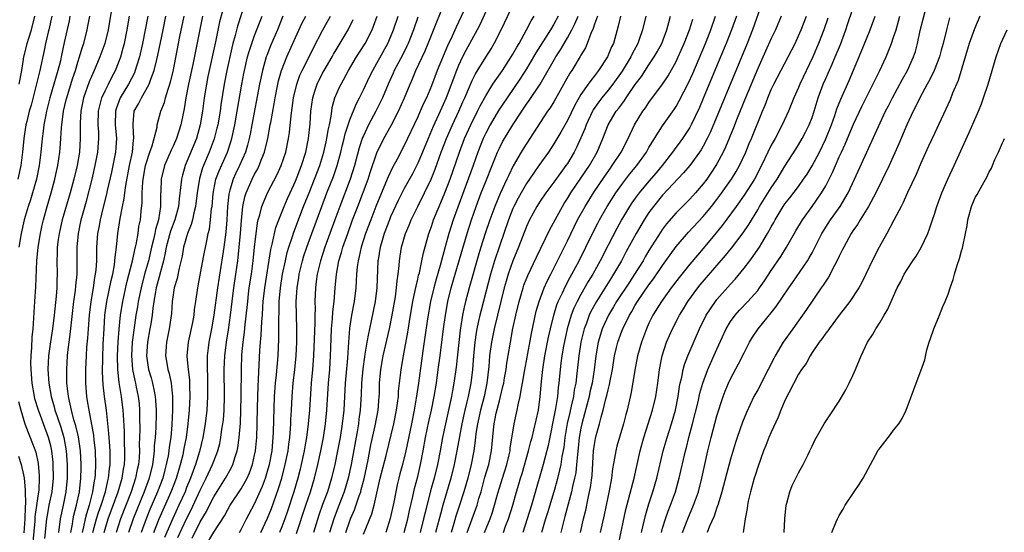
# Model space of a CAD drawing. Units: inches. Extents: x 2637000 to 2639952, y 1485000 to 1488000.
# Drawn here: x 2637144 to 2637289, y 1485451 to 1485526 of the extents above; entities that cross this region are included whole.
import ezdxf

# ---------------------------------------------------------------- set-up
doc = ezdxf.new("R2010")
doc.units = ezdxf.units.IN
doc.header["$MEASUREMENT"] = 0
doc.layers.add('LD26371485_2ft', color=222, linetype='Continuous')

msp = doc.modelspace()

# ---------------------------------------------------------------- linework, layer by layer
at = {"layer": 'LD26371485_2ft'}
for points, elevation in [([(2637185.17, 1485450.83), (2637186.55, 1485455), (2637187.24, 1485457), (2637187.83, 1485459), (2637188.3, 1485461), (2637188.72, 1485463), (2637189.13, 1485465), (2637189.45, 1485467), (2637189.64, 1485469), (2637189.89, 1485473), (2637190.05, 1485475), (2637190.17, 1485477), (2637190.19, 1485478.19), (2637190.31, 1485481), (2637190.45, 1485482.45), (2637190.5, 1485483.5), (2637190.68, 1485485), (2637190.83, 1485487), (2637191.02, 1485489), (2637191.41, 1485491), (2637191.79, 1485492.21), (2637192, 1485493), (2637192.7, 1485495), (2637193.42, 1485497), (2637194.16, 1485499), (2637195.68, 1485503), (2637196, 1485504), (2637197, 1485506.9), (2637198.01, 1485509), (2637199.08, 1485510.92), (2637200.15, 1485513), (2637201.05, 1485515), (2637201.86, 1485517), (2637202.21, 1485517.79), (2637202.71, 1485519), (2637204.09, 1485521.91), (2637204.55, 1485523), (2637207.52, 1485530.48)], 9136), ([(2637174.7, 1485529.3), (2637173.85, 1485526.15), (2637173.24, 1485523.24), (2637172.12, 1485518.12), (2637171.9, 1485517), (2637171.57, 1485515), (2637171.32, 1485513), (2637171, 1485511), (2637170.43, 1485509), (2637168.78, 1485505), (2637168.39, 1485503.61), (2637168.24, 1485503), (2637168.17, 1485502.17), (2637167.88, 1485500.12), (2637167.78, 1485499), (2637167.27, 1485497), (2637166.65, 1485495.35), (2637166, 1485493), (2637165.86, 1485492.14), (2637165.59, 1485491), (2637164.54, 1485487), (2637164.42, 1485486.42), (2637164.18, 1485485), (2637164.03, 1485484.03), (2637163.93, 1485483), (2637163.71, 1485481.71), (2637163.61, 1485481), (2637163.24, 1485479), (2637163.09, 1485477), (2637163.4, 1485475), (2637163.76, 1485473.76), (2637163.97, 1485473), (2637164.2, 1485471.8), (2637164.39, 1485471), (2637164.44, 1485470.44), (2637164.52, 1485469), (2637164.52, 1485468.52), (2637164.45, 1485466.45), (2637164.35, 1485465), (2637164.23, 1485463.77), (2637164.2, 1485463), (2637164.12, 1485462.12), (2637163.96, 1485461), (2637163.49, 1485459), (2637162.77, 1485457), (2637161.66, 1485454.34), (2637161.13, 1485453), (2637160.44, 1485451)], 9116), ([(2637177.62, 1485529), (2637176.49, 1485525.51), (2637176.14, 1485524.14), (2637175.81, 1485523), (2637175.64, 1485522.36), (2637174.9, 1485519), (2637174.53, 1485517), (2637174.04, 1485513.96), (2637173.91, 1485513), (2637173.57, 1485511), (2637173.46, 1485510.54), (2637173.05, 1485508.95), (2637172.32, 1485507), (2637171.47, 1485505), (2637171.34, 1485504.66), (2637170.89, 1485503.11), (2637170.56, 1485501), (2637170.31, 1485499), (2637170.06, 1485498.06), (2637169.85, 1485497), (2637169.68, 1485496.32), (2637169.13, 1485495), (2637168.55, 1485493), (2637168.33, 1485491.67), (2637167.92, 1485489.92), (2637167.61, 1485488.39), (2637167.18, 1485487), (2637167, 1485485.96), (2637166.86, 1485485), (2637166.75, 1485483.25), (2637166.45, 1485481), (2637166.05, 1485479), (2637165.91, 1485477), (2637166.07, 1485475.93), (2637166.24, 1485475), (2637166.42, 1485474.42), (2637166.7, 1485473), (2637166.94, 1485471), (2637166.94, 1485469), (2637166.82, 1485466.82), (2637166.66, 1485465), (2637166.44, 1485463.56), (2637166.39, 1485463), (2637166.27, 1485462.27), (2637166.01, 1485461), (2637165.78, 1485460.22), (2637165.48, 1485459), (2637164.73, 1485457), (2637163.61, 1485454.39), (2637163.03, 1485453), (2637162.3, 1485451)], 9118), ([(2637192.43, 1485451), (2637193, 1485452.72), (2637193.1, 1485453), (2637193.67, 1485454.33), (2637194.37, 1485456.37), (2637194.6, 1485457), (2637194.69, 1485457.31), (2637195.1, 1485458.9), (2637195.71, 1485461.71), (2637196.1, 1485463.9), (2637196.71, 1485466.71), (2637197.15, 1485469), (2637197.32, 1485471), (2637197.35, 1485471.35), (2637197.39, 1485473), (2637197.55, 1485475), (2637197.91, 1485477), (2637198.85, 1485481), (2637199.23, 1485483), (2637199.7, 1485485.7), (2637199.89, 1485487), (2637199.97, 1485488.03), (2637200.13, 1485489), (2637200.28, 1485490.28), (2637200.31, 1485491), (2637200.6, 1485493), (2637201.17, 1485495), (2637201.74, 1485496.26), (2637202.02, 1485497), (2637202.99, 1485499), (2637204.01, 1485501), (2637204.98, 1485503.02), (2637205.54, 1485504.46), (2637206.45, 1485507), (2637207.22, 1485509), (2637208.09, 1485511), (2637209.03, 1485513), (2637209.63, 1485514.37), (2637209.93, 1485515), (2637211, 1485517.53), (2637211.48, 1485518.52), (2637213, 1485520.99), (2637213.79, 1485522.21), (2637214.26, 1485523), (2637215.28, 1485525), (2637217.2, 1485529)], 9142), ([(2637253.68, 1485529), (2637252.23, 1485525), (2637251.43, 1485523), (2637246.04, 1485509.96), (2637245.59, 1485509), (2637245, 1485507.88), (2637244.68, 1485507.32), (2637244.46, 1485507), (2637243, 1485505.03), (2637242.08, 1485503.92), (2637239, 1485500.63), (2637237.66, 1485499), (2637237, 1485498.08), (2637236.31, 1485497), (2637235.12, 1485495), (2637233.66, 1485492.34), (2637232.96, 1485491), (2637231.81, 1485489), (2637231.49, 1485488.51), (2637229.29, 1485485), (2637228.48, 1485483.52), (2637228.23, 1485483), (2637227.8, 1485481.8), (2637227.49, 1485481), (2637226.99, 1485479), (2637226.67, 1485477), (2637226.39, 1485474.39), (2637226.23, 1485473), (2637226.02, 1485471.98), (2637225.89, 1485471), (2637225.58, 1485469.58), (2637225.35, 1485468.65), (2637224.98, 1485467.02), (2637224.64, 1485465), (2637224.47, 1485463.53), (2637224.2, 1485462.2), (2637224.02, 1485461), (2637223.85, 1485460.15), (2637223.43, 1485458.57), (2637222.99, 1485457), (2637222.09, 1485453.91), (2637221.8, 1485453), (2637221.22, 1485451)], 9164), ([(2637241.96, 1485451), (2637242.73, 1485453), (2637243.57, 1485455), (2637244.27, 1485457), (2637244.78, 1485459), (2637245.67, 1485463), (2637246.15, 1485465), (2637247, 1485468.16), (2637247.93, 1485471), (2637248.21, 1485471.79), (2637248.7, 1485473), (2637249, 1485473.64), (2637250.19, 1485475.81), (2637251, 1485477.46), (2637251.8, 1485479), (2637252.25, 1485479.75), (2637253.09, 1485481), (2637255, 1485483.35), (2637255.73, 1485484.27), (2637257.56, 1485487), (2637258.16, 1485487.84), (2637260.33, 1485491), (2637260.59, 1485491.41), (2637261, 1485492.18), (2637262.45, 1485495), (2637263.72, 1485497), (2637265.11, 1485499), (2637265.84, 1485500.16), (2637266.29, 1485501), (2637267.24, 1485503), (2637269.07, 1485507), (2637270.76, 1485510.76), (2637271.81, 1485513), (2637272.22, 1485513.78), (2637272.82, 1485515), (2637274.28, 1485517.72), (2637275.03, 1485519), (2637275.94, 1485521), (2637276.2, 1485521.8), (2637276.51, 1485523), (2637276.91, 1485524.91), (2637277.97, 1485529)], 9178), ([(2637157.97, 1485527.97), (2637157.46, 1485525), (2637156.95, 1485523), (2637156.23, 1485521), (2637155.4, 1485519), (2637155, 1485518.13), (2637154.68, 1485517.32), (2637153.85, 1485515), (2637153.42, 1485513), (2637153.32, 1485511.32), (2637153.34, 1485509), (2637153.22, 1485507), (2637152.88, 1485505), (2637152.4, 1485503), (2637151.85, 1485501), (2637150.71, 1485497), (2637150.24, 1485495), (2637150.11, 1485494.11), (2637149.97, 1485493), (2637149.97, 1485492.03), (2637149.93, 1485491), (2637149.96, 1485489), (2637149.91, 1485488.09), (2637149.89, 1485487), (2637149.79, 1485485.79), (2637149.49, 1485483), (2637149.25, 1485481), (2637148.95, 1485479.05), (2637148.69, 1485477), (2637148.6, 1485475), (2637148.71, 1485473), (2637149.05, 1485471), (2637149.51, 1485469.51), (2637149.63, 1485469), (2637149.94, 1485468.06), (2637150.49, 1485466.49), (2637150.92, 1485465), (2637151.29, 1485463), (2637151.43, 1485461), (2637151.42, 1485459), (2637151.22, 1485457), (2637150.83, 1485455), (2637150.42, 1485453), (2637150.14, 1485451)], 9104), ([(2637209.71, 1485527.71), (2637208.63, 1485525.37), (2637208.06, 1485524.06), (2637207.38, 1485522.62), (2637205.86, 1485519), (2637205, 1485516.76), (2637204.26, 1485515), (2637203.85, 1485514.15), (2637203.36, 1485513), (2637203, 1485512.2), (2637201, 1485507.95), (2637199.95, 1485505.95), (2637199.28, 1485504.72), (2637198.64, 1485503.36), (2637198.5, 1485503), (2637197.65, 1485501), (2637196.83, 1485499), (2637196.07, 1485497), (2637195.33, 1485495), (2637194.68, 1485493), (2637194.39, 1485491.61), (2637194.22, 1485491), (2637194.09, 1485490.09), (2637194, 1485489), (2637193.96, 1485488.04), (2637193.89, 1485487), (2637193.65, 1485485), (2637193.26, 1485483), (2637192.95, 1485481.05), (2637192.79, 1485479), (2637192.68, 1485476.68), (2637192.34, 1485473), (2637192.11, 1485469), (2637191.9, 1485467), (2637191.59, 1485465), (2637191.2, 1485463), (2637190.78, 1485461), (2637190.32, 1485459), (2637189.7, 1485457), (2637189, 1485455.1), (2637188.45, 1485453.55), (2637187.66, 1485451)], 9138), ([(2637213, 1485527.67), (2637212.16, 1485525.84), (2637211.73, 1485525), (2637210.07, 1485521.93), (2637209.6, 1485521), (2637209, 1485519.73), (2637208.69, 1485519), (2637207.18, 1485515), (2637206.29, 1485513), (2637205.26, 1485510.74), (2637204.51, 1485509), (2637203.69, 1485507), (2637203, 1485505.36), (2637202.2, 1485503.8), (2637201, 1485501.62), (2637200.12, 1485499.88), (2637199, 1485497.45), (2637198.82, 1485497), (2637198.06, 1485495), (2637197.64, 1485493.64), (2637197.46, 1485493), (2637197.15, 1485491.15), (2637197.13, 1485491), (2637196.96, 1485487), (2637196.72, 1485485), (2637196.16, 1485482.16), (2637195.91, 1485481), (2637195.73, 1485480.27), (2637195.51, 1485479), (2637195.23, 1485477.23), (2637195.15, 1485476.85), (2637194.92, 1485475.08), (2637194.73, 1485473), (2637194.67, 1485471.33), (2637194.54, 1485469), (2637194.34, 1485467.66), (2637194.26, 1485467), (2637194.12, 1485466.12), (2637193.21, 1485461), (2637192.78, 1485459), (2637192.17, 1485457), (2637191.29, 1485454.71), (2637190.65, 1485453), (2637190.03, 1485451)], 9140), ([(2637232.55, 1485449.45), (2637233.62, 1485454.38), (2637234.83, 1485459), (2637235.71, 1485463), (2637236.24, 1485465), (2637237.55, 1485469), (2637238.03, 1485471), (2637238.31, 1485473), (2637238.55, 1485475), (2637238.95, 1485477), (2637239.59, 1485479), (2637240.01, 1485479.99), (2637240.46, 1485481), (2637241.52, 1485483), (2637242.09, 1485483.91), (2637242.74, 1485485), (2637244.21, 1485487), (2637244.56, 1485487.44), (2637248.25, 1485491.75), (2637249.14, 1485492.86), (2637250.87, 1485495.13), (2637251.68, 1485496.32), (2637253, 1485498.49), (2637253.29, 1485499), (2637255, 1485501.75), (2637255.85, 1485503), (2637257, 1485504.94), (2637258.59, 1485507.41), (2637259, 1485508.07), (2637259.55, 1485509), (2637260.05, 1485509.95), (2637260.58, 1485511), (2637261, 1485512.11), (2637261.29, 1485513), (2637261.88, 1485515), (2637262.62, 1485517), (2637263, 1485517.84), (2637263.38, 1485518.62), (2637263.95, 1485519.95), (2637264.42, 1485521), (2637265.16, 1485522.84), (2637265.95, 1485525), (2637266.23, 1485525.77), (2637267, 1485528.08)], 9172), ([(2637149.19, 1485527), (2637148.73, 1485525), (2637148.63, 1485524.63), (2637148.25, 1485523), (2637148.05, 1485521.95), (2637147.39, 1485519), (2637146.11, 1485513.89), (2637145.86, 1485513), (2637145.48, 1485511.48), (2637145.37, 1485511), (2637145.06, 1485509), (2637144.87, 1485507), (2637144.63, 1485505), (2637144.19, 1485503)], 9098), ([(2637151.83, 1485527), (2637151.7, 1485526.3), (2637151, 1485523.13), (2637150.56, 1485521), (2637150.43, 1485520.43), (2637150.06, 1485519), (2637149.81, 1485518.19), (2637149.48, 1485517), (2637148.9, 1485515), (2637148.39, 1485513), (2637148.23, 1485512.23), (2637148, 1485511), (2637147.91, 1485510.09), (2637147.75, 1485509), (2637147.57, 1485507), (2637147.32, 1485505), (2637146.91, 1485503), (2637146.35, 1485501), (2637146.03, 1485499.97), (2637145.69, 1485499), (2637145.09, 1485497), (2637144.66, 1485495), (2637144.33, 1485493)], 9100), ([(2637144.38, 1485517), (2637144.74, 1485519), (2637145.07, 1485521), (2637145.46, 1485522.54), (2637145.56, 1485523), (2637145.78, 1485523.78), (2637146.16, 1485525), (2637146.65, 1485527)], 9096), ([(2637148.12, 1485450.12), (2637148.45, 1485453), (2637148.52, 1485453.48), (2637148.8, 1485455), (2637149.21, 1485457), (2637149.41, 1485459), (2637149.37, 1485461), (2637149.35, 1485461.35), (2637149.15, 1485463), (2637149, 1485463.74), (2637148.69, 1485465), (2637147.95, 1485467), (2637147.68, 1485467.68), (2637147.21, 1485469), (2637146.69, 1485470.69), (2637146.62, 1485471), (2637146.26, 1485473), (2637146.12, 1485475), (2637146.1, 1485475.9), (2637146.13, 1485477), (2637146.23, 1485478.23), (2637146.26, 1485479.74), (2637146.4, 1485481), (2637146.53, 1485482.53), (2637146.56, 1485483.44), (2637146.68, 1485485), (2637146.82, 1485487.18), (2637146.98, 1485490.98), (2637147.17, 1485493), (2637147.48, 1485495), (2637147.75, 1485496.25), (2637147.93, 1485497), (2637148.49, 1485499), (2637149.07, 1485501), (2637149.62, 1485503), (2637149.86, 1485504.14), (2637150.07, 1485505), (2637150.37, 1485507), (2637150.42, 1485507.58), (2637150.5, 1485509), (2637150.57, 1485510.57), (2637150.62, 1485511), (2637150.89, 1485513), (2637151.3, 1485514.7), (2637151.36, 1485515), (2637152.22, 1485517.78), (2637152.64, 1485519), (2637153, 1485520.22), (2637153.26, 1485521), (2637153.64, 1485522.36), (2637153.86, 1485523), (2637154.39, 1485525), (2637154.49, 1485525.51), (2637154.75, 1485527)], 9102), ([(2637151.96, 1485451), (2637152.21, 1485452.21), (2637152.32, 1485453), (2637152.43, 1485453.57), (2637152.81, 1485455), (2637153.23, 1485457), (2637153.44, 1485459), (2637153.47, 1485460.53), (2637153.49, 1485461), (2637153.4, 1485463), (2637153.08, 1485465.08), (2637152.69, 1485466.69), (2637152.41, 1485467.59), (2637152.04, 1485469), (2637151.89, 1485469.89), (2637151.6, 1485471), (2637151.42, 1485472.58), (2637151.4, 1485473), (2637151.36, 1485475), (2637151.47, 1485477), (2637151.52, 1485477.52), (2637151.7, 1485479), (2637151.87, 1485480.13), (2637152.41, 1485485), (2637152.64, 1485486.64), (2637152.7, 1485487.3), (2637152.89, 1485489), (2637152.91, 1485490.91), (2637152.88, 1485493), (2637153.07, 1485495), (2637153.5, 1485497), (2637154.25, 1485499.75), (2637155.09, 1485503), (2637155.55, 1485505), (2637155.94, 1485507), (2637156.1, 1485509), (2637156.07, 1485509.93), (2637156.01, 1485511), (2637156.02, 1485513), (2637156.4, 1485514.4), (2637156.53, 1485515), (2637157, 1485516), (2637157.52, 1485517), (2637158, 1485518), (2637158.55, 1485519), (2637159, 1485520.14), (2637159.3, 1485521), (2637159.67, 1485522.33), (2637159.84, 1485523), (2637160.26, 1485525), (2637160.61, 1485527)], 9106), ([(2637163.3, 1485527), (2637162.92, 1485525), (2637162.51, 1485523), (2637162.05, 1485521), (2637161.62, 1485519.62), (2637161.44, 1485519), (2637161.32, 1485518.68), (2637160.46, 1485517), (2637159.24, 1485515), (2637158.62, 1485513.38), (2637158.52, 1485513), (2637158.49, 1485511), (2637158.52, 1485510.52), (2637158.66, 1485509), (2637158.54, 1485507), (2637158.16, 1485505), (2637157.96, 1485504.04), (2637157.33, 1485501.33), (2637157.22, 1485500.78), (2637156.69, 1485498.69), (2637156.28, 1485497), (2637156.09, 1485495.91), (2637155.91, 1485495), (2637155.76, 1485493), (2637155.76, 1485491.76), (2637155.73, 1485491), (2637155.64, 1485489.64), (2637155.56, 1485489), (2637155.46, 1485488.54), (2637155.23, 1485487), (2637154.89, 1485485), (2637154.66, 1485483), (2637154.5, 1485481), (2637154.4, 1485479.6), (2637154.28, 1485478.28), (2637154.21, 1485477), (2637154.14, 1485475), (2637154.14, 1485473), (2637154.28, 1485471), (2637154.39, 1485470.39), (2637154.6, 1485469), (2637155.31, 1485465.31), (2637155.37, 1485464.63), (2637155.56, 1485463), (2637155.6, 1485461), (2637155.53, 1485459.53), (2637155.48, 1485459), (2637155.39, 1485458.61), (2637155.17, 1485457), (2637154.65, 1485455), (2637154.25, 1485453.75), (2637154.07, 1485453), (2637153.84, 1485451.84), (2637153.62, 1485451)], 9108), ([(2637155.21, 1485451), (2637155.76, 1485453), (2637156.05, 1485453.95), (2637156.42, 1485455), (2637157.05, 1485457), (2637157.39, 1485458.61), (2637157.51, 1485459), (2637157.64, 1485460.36), (2637157.74, 1485461), (2637157.75, 1485461.75), (2637157.74, 1485463), (2637157.64, 1485464.36), (2637157.57, 1485465.57), (2637157.19, 1485469), (2637156.92, 1485471), (2637156.72, 1485472.72), (2637156.64, 1485474.64), (2637156.66, 1485476.66), (2637156.74, 1485478.74), (2637156.85, 1485481), (2637156.98, 1485482.98), (2637157.25, 1485485), (2637157.89, 1485488.11), (2637158.12, 1485489), (2637158.38, 1485490.38), (2637158.46, 1485491), (2637158.48, 1485491.52), (2637158.67, 1485493), (2637158.86, 1485495), (2637159.21, 1485497.21), (2637159.57, 1485499), (2637159.83, 1485500.17), (2637159.92, 1485501), (2637160.06, 1485502.06), (2637160.61, 1485505), (2637161.02, 1485507), (2637161.18, 1485508.82), (2637161.22, 1485509), (2637161.11, 1485510.89), (2637161.14, 1485511.14), (2637161.3, 1485513), (2637161.91, 1485514.09), (2637162.34, 1485515), (2637163, 1485516.1), (2637163.5, 1485517), (2637163.73, 1485517.73), (2637164.23, 1485519), (2637164.6, 1485520.6), (2637164.76, 1485521.24), (2637165.57, 1485525), (2637165.96, 1485527)], 9110), ([(2637156.86, 1485451), (2637157.48, 1485453), (2637158.91, 1485457), (2637159.51, 1485459), (2637159.7, 1485460.3), (2637159.84, 1485461), (2637159.89, 1485461.89), (2637159.91, 1485463), (2637159.86, 1485464.14), (2637159.84, 1485465.84), (2637159.69, 1485468.31), (2637159.66, 1485469), (2637159.42, 1485471), (2637159.08, 1485473.08), (2637158.89, 1485475), (2637158.85, 1485477), (2637158.94, 1485479.06), (2637159.06, 1485480.94), (2637159.27, 1485483), (2637159.6, 1485485), (2637160.22, 1485487.78), (2637161.06, 1485491), (2637161.38, 1485492.62), (2637161.63, 1485493.62), (2637161.85, 1485495), (2637161.98, 1485496.02), (2637162.19, 1485497), (2637162.31, 1485498.31), (2637162.46, 1485499.54), (2637162.48, 1485501), (2637162.56, 1485502.56), (2637162.61, 1485503), (2637162.97, 1485505), (2637163.6, 1485507), (2637163.93, 1485507.93), (2637164.64, 1485510.64), (2637164.68, 1485511), (2637165.22, 1485513), (2637165.72, 1485514.28), (2637165.89, 1485515), (2637166.26, 1485516.26), (2637166.53, 1485517), (2637166.64, 1485517.36), (2637167, 1485518.85), (2637168.02, 1485524.02), (2637168.63, 1485527)], 9112), ([(2637171.32, 1485527), (2637169.91, 1485519.91), (2637169.26, 1485517), (2637168.86, 1485515), (2637168.63, 1485513.37), (2637168.43, 1485512.43), (2637168.17, 1485511), (2637167.52, 1485509), (2637167, 1485507.85), (2637166.72, 1485507.28), (2637165.75, 1485505), (2637165.26, 1485503), (2637165.19, 1485501.19), (2637165.16, 1485500.84), (2637165.15, 1485499), (2637164.84, 1485497), (2637164.41, 1485495.59), (2637164.31, 1485495), (2637164.12, 1485494.12), (2637163.83, 1485493), (2637163.37, 1485491), (2637162.82, 1485489), (2637162.3, 1485487), (2637161.88, 1485485), (2637161.77, 1485484.23), (2637161.55, 1485483), (2637161.22, 1485480.78), (2637161, 1485479), (2637160.88, 1485477), (2637161.03, 1485475), (2637161.36, 1485473.36), (2637161.46, 1485473), (2637161.59, 1485472.41), (2637161.88, 1485471), (2637162, 1485470), (2637162.09, 1485469), (2637162.08, 1485467.92), (2637162.12, 1485466.12), (2637162.04, 1485463.96), (2637162.05, 1485463), (2637162, 1485462), (2637161.92, 1485461), (2637161.74, 1485460.26), (2637161.5, 1485459), (2637160.82, 1485457), (2637159.26, 1485453), (2637158.62, 1485451)], 9114), ([(2637164.17, 1485451), (2637164.97, 1485453.03), (2637166.73, 1485457), (2637167.49, 1485459), (2637167.83, 1485460.17), (2637168.1, 1485461), (2637168.48, 1485462.48), (2637168.6, 1485463), (2637168.65, 1485463.35), (2637168.96, 1485465), (2637169.2, 1485467), (2637169.4, 1485469), (2637169.53, 1485471), (2637169.48, 1485472.52), (2637169.48, 1485473), (2637169.45, 1485473.45), (2637169.26, 1485475), (2637169.1, 1485476.9), (2637169.1, 1485477), (2637169.28, 1485479), (2637169.89, 1485481.89), (2637170.09, 1485483), (2637170.16, 1485483.84), (2637170.35, 1485485), (2637170.63, 1485487), (2637170.7, 1485487.3), (2637171.5, 1485491.51), (2637171.95, 1485493.95), (2637172.17, 1485495), (2637172.34, 1485495.66), (2637172.52, 1485497), (2637172.68, 1485498.68), (2637172.74, 1485499), (2637172.91, 1485500.91), (2637173, 1485501.44), (2637173.31, 1485503), (2637173.76, 1485504.24), (2637175, 1485507), (2637175.5, 1485508.5), (2637175.65, 1485509), (2637176.08, 1485511), (2637176.44, 1485513), (2637177.13, 1485517), (2637177.42, 1485518.58), (2637177.51, 1485519), (2637177.97, 1485521), (2637178.18, 1485521.82), (2637178.57, 1485523), (2637179, 1485524.18), (2637180.09, 1485527)], 9120), ([(2637183.17, 1485527), (2637182.35, 1485525), (2637181.35, 1485522.65), (2637180.79, 1485521.21), (2637180.72, 1485521), (2637180.15, 1485519), (2637179.72, 1485517), (2637178.61, 1485511), (2637178.35, 1485509.65), (2637178.21, 1485509), (2637177.97, 1485508.03), (2637177.65, 1485507), (2637176.79, 1485505), (2637176.2, 1485503.8), (2637175.85, 1485503), (2637175.37, 1485501.37), (2637175.24, 1485501), (2637175.2, 1485500.8), (2637175.01, 1485499), (2637174.91, 1485497), (2637174.77, 1485495.23), (2637174.48, 1485493), (2637174.29, 1485491.71), (2637173.56, 1485487), (2637173.02, 1485483), (2637172.65, 1485481), (2637172.26, 1485479), (2637172.17, 1485478.17), (2637172.01, 1485477), (2637172.03, 1485476.03), (2637172, 1485475), (2637172.06, 1485474.06), (2637172.08, 1485473), (2637172.08, 1485471), (2637171.96, 1485469), (2637171.72, 1485467), (2637171.4, 1485465), (2637170.9, 1485462.9), (2637170.31, 1485461), (2637169.94, 1485460.06), (2637169.57, 1485459), (2637169, 1485457.63), (2637168.76, 1485457), (2637167.86, 1485455), (2637166.95, 1485453.05), (2637165.76, 1485450.24)], 9122), ([(2637167.72, 1485450.28), (2637168.96, 1485453), (2637169.65, 1485454.35), (2637171, 1485457.23), (2637171.59, 1485458.41), (2637171.89, 1485459), (2637172.82, 1485461), (2637173, 1485461.51), (2637173.58, 1485463), (2637173.88, 1485464.12), (2637174.05, 1485465), (2637174.2, 1485466.2), (2637174.33, 1485467), (2637174.4, 1485467.6), (2637174.5, 1485469), (2637174.57, 1485471), (2637174.53, 1485475), (2637174.61, 1485477), (2637174.87, 1485479), (2637175.15, 1485480.84), (2637175.45, 1485483), (2637175.69, 1485485), (2637175.96, 1485487), (2637176.26, 1485489), (2637176.53, 1485491), (2637176.75, 1485493), (2637176.94, 1485495), (2637177.07, 1485496.93), (2637177.27, 1485499), (2637177.57, 1485500.43), (2637177.75, 1485501), (2637178.63, 1485503), (2637179, 1485503.74), (2637179.46, 1485504.54), (2637179.68, 1485505), (2637180.06, 1485506.06), (2637180.44, 1485507), (2637180.92, 1485509), (2637181.31, 1485511), (2637181.37, 1485511.37), (2637181.88, 1485514.12), (2637182.01, 1485515), (2637182.41, 1485517), (2637182.52, 1485517.48), (2637182.94, 1485519), (2637183.72, 1485521), (2637185, 1485523.87), (2637186, 1485526), (2637186.51, 1485527)], 9124), ([(2637169.82, 1485450.18), (2637171, 1485452.57), (2637171.91, 1485454.09), (2637172.35, 1485455), (2637173, 1485456.23), (2637174.74, 1485459), (2637175.55, 1485460.45), (2637175.81, 1485461), (2637176.14, 1485462.14), (2637176.43, 1485463), (2637176.53, 1485463.47), (2637176.74, 1485465), (2637176.9, 1485467.1), (2637176.98, 1485469), (2637177.03, 1485471), (2637177.05, 1485475), (2637177.14, 1485477.14), (2637177.32, 1485479), (2637177.51, 1485480.49), (2637177.61, 1485481.61), (2637177.9, 1485484.1), (2637177.98, 1485485), (2637178.11, 1485486.11), (2637178.22, 1485487), (2637178.53, 1485489), (2637178.79, 1485491), (2637179, 1485493), (2637179.43, 1485496.57), (2637179.54, 1485497), (2637179.78, 1485497.78), (2637180.05, 1485499), (2637180.91, 1485501), (2637182.32, 1485503.68), (2637182.92, 1485505), (2637183.57, 1485507), (2637183.97, 1485509), (2637184.11, 1485509.89), (2637184.37, 1485512.37), (2637184.54, 1485513.46), (2637184.74, 1485515), (2637185.19, 1485517), (2637185.66, 1485518.34), (2637185.98, 1485519), (2637187.02, 1485521), (2637187.67, 1485522.33), (2637189, 1485524.89), (2637190.18, 1485527)], 9126), ([(2637171.79, 1485449), (2637173, 1485451.02), (2637174.55, 1485453.45), (2637175, 1485454.3), (2637175.42, 1485455), (2637177, 1485457.4), (2637177.89, 1485459), (2637178.23, 1485459.77), (2637178.69, 1485461), (2637179, 1485462.36), (2637179.13, 1485463), (2637179.31, 1485465), (2637179.37, 1485467), (2637179.42, 1485469.42), (2637179.5, 1485472.5), (2637179.59, 1485473.59), (2637179.77, 1485477.77), (2637179.85, 1485479), (2637179.95, 1485480.05), (2637180.05, 1485482.05), (2637180.14, 1485483), (2637180.21, 1485484.21), (2637180.28, 1485485), (2637180.5, 1485487), (2637181.36, 1485492.64), (2637181.62, 1485493.62), (2637181.9, 1485495), (2637182.12, 1485495.88), (2637182.54, 1485497), (2637183.35, 1485499), (2637183.84, 1485500.16), (2637184.21, 1485501), (2637185, 1485502.7), (2637185.92, 1485505), (2637186.54, 1485507), (2637186.94, 1485509), (2637187.16, 1485511.16), (2637187.28, 1485513), (2637187.54, 1485515), (2637187.81, 1485515.81), (2637188.18, 1485517), (2637189, 1485518.59), (2637189.23, 1485519), (2637190.4, 1485521), (2637190.61, 1485521.39), (2637191, 1485522.07), (2637192.75, 1485525), (2637193.51, 1485526.49)], 9128), ([(2637176.76, 1485451), (2637177, 1485451.42), (2637177.81, 1485453), (2637179, 1485455.2), (2637180.17, 1485457.83), (2637180.58, 1485459), (2637181, 1485460.36), (2637181.18, 1485461), (2637181.56, 1485463), (2637181.68, 1485464.32), (2637181.75, 1485465), (2637181.79, 1485465.79), (2637181.91, 1485471), (2637182.06, 1485473), (2637182.21, 1485474.21), (2637182.45, 1485477), (2637182.54, 1485479.46), (2637182.55, 1485482.55), (2637182.6, 1485483.4), (2637182.63, 1485485), (2637182.81, 1485487), (2637183.12, 1485489), (2637183.52, 1485491), (2637183.8, 1485492.2), (2637184.04, 1485493), (2637184.57, 1485494.57), (2637184.77, 1485495.23), (2637186.2, 1485499), (2637187, 1485501), (2637187.82, 1485503), (2637188.59, 1485505), (2637189.18, 1485507), (2637189.5, 1485508.5), (2637189.63, 1485509), (2637189.8, 1485510.2), (2637190, 1485511), (2637190.26, 1485512.26), (2637190.34, 1485513), (2637190.42, 1485513.58), (2637190.82, 1485515), (2637191.47, 1485516.53), (2637191.71, 1485517), (2637192.83, 1485519), (2637194, 1485521), (2637195.24, 1485523), (2637196.27, 1485525), (2637196.49, 1485525.51), (2637197.04, 1485527)], 9130), ([(2637179.93, 1485451), (2637180.91, 1485453.09), (2637181.49, 1485454.51), (2637182.53, 1485457.47), (2637182.99, 1485459.01), (2637183.51, 1485461), (2637183.91, 1485463), (2637184.02, 1485463.98), (2637184.18, 1485465), (2637184.3, 1485466.3), (2637184.34, 1485467), (2637184.35, 1485467.65), (2637184.43, 1485469), (2637184.52, 1485471), (2637184.68, 1485473), (2637184.93, 1485475), (2637185.12, 1485477), (2637185.21, 1485479), (2637185.22, 1485481), (2637185.13, 1485485), (2637185.24, 1485487), (2637185.49, 1485488.51), (2637185.55, 1485489), (2637186.05, 1485491), (2637186.26, 1485491.74), (2637186.68, 1485493), (2637187.41, 1485495), (2637188.87, 1485499), (2637189.64, 1485501), (2637190.59, 1485503.41), (2637191.15, 1485505), (2637191.7, 1485507), (2637191.95, 1485508.05), (2637192.19, 1485509), (2637192.34, 1485509.66), (2637193, 1485511.72), (2637193.93, 1485514.07), (2637194.42, 1485515), (2637195, 1485516.18), (2637195.92, 1485518.08), (2637196.38, 1485519), (2637197, 1485520.07), (2637198.61, 1485523), (2637199, 1485523.9), (2637199.44, 1485525), (2637200.11, 1485527)], 9132), ([(2637203, 1485526.85), (2637202.37, 1485525), (2637201.59, 1485523), (2637201.41, 1485522.59), (2637200.73, 1485521.27), (2637199.54, 1485519), (2637199.38, 1485518.62), (2637198.64, 1485517), (2637197.8, 1485515), (2637196.81, 1485513), (2637195.74, 1485511), (2637195, 1485509.4), (2637194.88, 1485509.12), (2637194.4, 1485507.6), (2637193.7, 1485505), (2637193.04, 1485503), (2637191.52, 1485499), (2637190.78, 1485497), (2637189.34, 1485493), (2637188.68, 1485491), (2637188.19, 1485489), (2637188.07, 1485487.93), (2637187.94, 1485487), (2637187.88, 1485485), (2637187.91, 1485483.91), (2637187.88, 1485483), (2637187.88, 1485481.88), (2637187.66, 1485477), (2637187.5, 1485475), (2637187.32, 1485473), (2637187.06, 1485469), (2637186.88, 1485467), (2637186.62, 1485465), (2637186.37, 1485463.63), (2637186.27, 1485463), (2637185.86, 1485461), (2637185.7, 1485460.3), (2637185.38, 1485459), (2637184.79, 1485457), (2637183.86, 1485454.14), (2637183.45, 1485453), (2637183, 1485451.81), (2637182.67, 1485451)], 9134), ([(2637195, 1485450.75), (2637196.24, 1485453.76), (2637196.57, 1485455), (2637197.49, 1485459), (2637198.35, 1485462.35), (2637199.47, 1485467), (2637199.87, 1485469), (2637200.02, 1485470.02), (2637200.14, 1485471), (2637200.18, 1485471.82), (2637200.53, 1485474.53), (2637200.58, 1485475), (2637200.9, 1485477), (2637201.52, 1485480.48), (2637201.93, 1485483), (2637202.28, 1485485), (2637202.64, 1485486.64), (2637202.74, 1485487.26), (2637203, 1485488.29), (2637203.13, 1485488.87), (2637203.23, 1485489.23), (2637203.6, 1485491), (2637203.82, 1485492.18), (2637204.63, 1485495), (2637205, 1485496.03), (2637205.31, 1485497), (2637206.13, 1485499), (2637207, 1485501), (2637207.74, 1485503), (2637209.12, 1485507), (2637209.89, 1485509), (2637210.79, 1485511), (2637211.8, 1485513), (2637212.19, 1485513.81), (2637213, 1485515.3), (2637214.05, 1485517), (2637215.45, 1485519), (2637216.76, 1485521), (2637217, 1485521.41), (2637217.55, 1485522.45), (2637217.89, 1485523), (2637219, 1485525), (2637219.68, 1485526.32), (2637220.1, 1485527)], 9144), ([(2637223.64, 1485527), (2637223, 1485525.82), (2637222.52, 1485525), (2637220.38, 1485521.62), (2637219, 1485519.25), (2637218.13, 1485517.87), (2637216.13, 1485515), (2637214.89, 1485513.11), (2637213.66, 1485511), (2637213, 1485509.76), (2637212.64, 1485509), (2637211.85, 1485507), (2637211.14, 1485505), (2637208.2, 1485497), (2637207.9, 1485496.1), (2637207.57, 1485495), (2637207.05, 1485493.05), (2637206.28, 1485490.28), (2637205.7, 1485488.3), (2637205.35, 1485487), (2637204.89, 1485485), (2637204.44, 1485482.44), (2637203.76, 1485477.76), (2637203.1, 1485473), (2637202.77, 1485470.77), (2637202.47, 1485469), (2637202.07, 1485467), (2637201.22, 1485463), (2637200.74, 1485461), (2637200.38, 1485459.62), (2637200.2, 1485459), (2637199.97, 1485458.03), (2637199.75, 1485457), (2637199.48, 1485455.48), (2637198.96, 1485453.04), (2637198.28, 1485451)], 9146), ([(2637201.01, 1485451), (2637201.53, 1485453), (2637201.78, 1485454.22), (2637202.29, 1485456.29), (2637202.53, 1485457.47), (2637203, 1485459.24), (2637203.4, 1485461), (2637203.79, 1485463), (2637204.15, 1485465), (2637204.65, 1485467.35), (2637205.02, 1485469), (2637205.41, 1485471), (2637205.73, 1485473), (2637206.02, 1485475), (2637206.29, 1485477), (2637206.79, 1485481), (2637207.06, 1485483), (2637207.43, 1485485), (2637207.93, 1485487), (2637208.5, 1485489), (2637210.25, 1485495), (2637210.9, 1485497), (2637211.58, 1485499), (2637212.33, 1485501), (2637213, 1485502.67), (2637213.96, 1485505), (2637214.75, 1485507), (2637215, 1485507.57), (2637215.48, 1485508.52), (2637215.76, 1485509), (2637217, 1485511.02), (2637218.29, 1485513), (2637219, 1485514.06), (2637219.39, 1485514.61), (2637220.99, 1485517.01), (2637223.31, 1485521), (2637223.97, 1485522.03), (2637225, 1485523.81), (2637225.65, 1485525), (2637226.11, 1485525.89), (2637226.59, 1485527)], 9148), ([(2637229.43, 1485527), (2637229, 1485525.82), (2637228.8, 1485525.2), (2637228.45, 1485524.45), (2637227.93, 1485523), (2637227.65, 1485522.35), (2637227, 1485521.28), (2637226.91, 1485521.09), (2637225.65, 1485519), (2637225.39, 1485518.61), (2637223, 1485514.39), (2637222.47, 1485513.53), (2637222.1, 1485513), (2637218.52, 1485507.48), (2637218.22, 1485507), (2637217.05, 1485504.95), (2637216.38, 1485503.62), (2637216.11, 1485503), (2637215.1, 1485500.9), (2637214.32, 1485499), (2637213.6, 1485497), (2637212.92, 1485495), (2637212.28, 1485493), (2637211.99, 1485492.01), (2637210.56, 1485487), (2637210.01, 1485485), (2637209.81, 1485484.19), (2637209.57, 1485483), (2637209.22, 1485480.78), (2637208.65, 1485475.35), (2637208.32, 1485473), (2637208.11, 1485471.89), (2637207.96, 1485471), (2637207.69, 1485469.69), (2637207.07, 1485467), (2637206.64, 1485465), (2637206.27, 1485463), (2637205.88, 1485461), (2637205.39, 1485459), (2637204.88, 1485457.12), (2637204.07, 1485453.93), (2637203.86, 1485453), (2637203.34, 1485451)], 9150), ([(2637232.8, 1485527), (2637232.47, 1485525.53), (2637232.31, 1485525), (2637231.77, 1485523), (2637231.52, 1485522.48), (2637230.91, 1485521), (2637229.59, 1485519), (2637229, 1485518.23), (2637228.45, 1485517.55), (2637228.08, 1485517), (2637227, 1485515.45), (2637226.1, 1485513.9), (2637225, 1485511.66), (2637224.05, 1485509.95), (2637223.31, 1485508.69), (2637223, 1485508.19), (2637222.22, 1485507), (2637220.81, 1485505), (2637220.05, 1485503.95), (2637219.44, 1485503), (2637219, 1485502.37), (2637218.19, 1485501), (2637217.77, 1485500.23), (2637217.14, 1485499), (2637217, 1485498.69), (2637216.34, 1485497), (2637215, 1485493.17), (2637214.29, 1485491), (2637213.7, 1485489), (2637212.3, 1485483.7), (2637212.13, 1485483), (2637211.9, 1485481.9), (2637211.69, 1485481), (2637211.58, 1485480.42), (2637211.38, 1485479), (2637211.18, 1485477), (2637211.03, 1485475), (2637210.8, 1485473), (2637210.41, 1485471), (2637210.23, 1485470.23), (2637209.92, 1485469), (2637209.47, 1485467), (2637209.12, 1485465.12), (2637208.76, 1485463), (2637208.35, 1485461), (2637207.85, 1485459), (2637206.68, 1485455), (2637206.32, 1485453.68), (2637205.61, 1485451)], 9152), ([(2637236.55, 1485527), (2637236.06, 1485525), (2637235.59, 1485523.59), (2637235.37, 1485523), (2637234.55, 1485521.45), (2637234.35, 1485521), (2637233.07, 1485518.93), (2637231.7, 1485517), (2637231, 1485516.1), (2637230.09, 1485515), (2637229.62, 1485514.38), (2637228.8, 1485513.2), (2637228.69, 1485513), (2637227.76, 1485511), (2637227.57, 1485510.43), (2637227, 1485509.09), (2637226.35, 1485507.65), (2637226, 1485507), (2637225, 1485505.32), (2637224.79, 1485505), (2637224.02, 1485503.98), (2637223, 1485502.55), (2637221.82, 1485501), (2637221, 1485499.79), (2637220.5, 1485499), (2637219.43, 1485497), (2637219, 1485496.06), (2637217.82, 1485493), (2637216.99, 1485491.01), (2637216.29, 1485489), (2637215.99, 1485488.01), (2637215.7, 1485487), (2637214.24, 1485481), (2637213.84, 1485479), (2637213.57, 1485477), (2637213.43, 1485475.43), (2637213.15, 1485473), (2637212.75, 1485471), (2637212.22, 1485469), (2637211.77, 1485467), (2637211.56, 1485465.56), (2637211.46, 1485464.54), (2637211.24, 1485463), (2637210.85, 1485461), (2637210.34, 1485459), (2637209.78, 1485457), (2637209.15, 1485455), (2637208.61, 1485453.39), (2637208.3, 1485452.3), (2637207.89, 1485451)], 9154), ([(2637210.25, 1485451), (2637211.54, 1485454.46), (2637211.72, 1485455), (2637212, 1485456), (2637212.3, 1485457), (2637212.88, 1485459.12), (2637213.44, 1485461), (2637213.85, 1485463), (2637214.12, 1485466.12), (2637214.23, 1485467), (2637214.54, 1485468.54), (2637215, 1485470.38), (2637215.18, 1485471), (2637215.53, 1485472.47), (2637215.64, 1485473), (2637215.78, 1485473.78), (2637215.98, 1485475), (2637216.1, 1485475.9), (2637216.62, 1485479), (2637217, 1485481.02), (2637217.43, 1485483), (2637217.91, 1485485), (2637218.49, 1485487), (2637218.62, 1485487.38), (2637219.18, 1485488.82), (2637220.47, 1485491.53), (2637222.42, 1485495.58), (2637224.27, 1485499), (2637224.55, 1485499.45), (2637225, 1485500.14), (2637225.52, 1485501), (2637227, 1485503.15), (2637228.24, 1485505), (2637229.38, 1485507), (2637230.23, 1485509), (2637231, 1485511), (2637232.2, 1485513), (2637232.56, 1485513.44), (2637233, 1485514.07), (2637233.4, 1485514.6), (2637233.66, 1485515), (2637235, 1485516.93), (2637235.89, 1485518.11), (2637237, 1485519.83), (2637237.78, 1485521), (2637238.23, 1485521.77), (2637238.88, 1485523), (2637239.65, 1485525), (2637239.92, 1485526.08), (2637240.18, 1485527)], 9156), ([(2637212.79, 1485451), (2637213.63, 1485453), (2637213.99, 1485454.01), (2637214.3, 1485455), (2637214.77, 1485456.77), (2637215, 1485457.58), (2637215.44, 1485459), (2637216.08, 1485461), (2637216.45, 1485462.45), (2637216.57, 1485463), (2637216.6, 1485463.4), (2637217.18, 1485467), (2637217.64, 1485469), (2637217.78, 1485469.78), (2637218.07, 1485471), (2637218.26, 1485472.26), (2637218.42, 1485473), (2637218.71, 1485474.71), (2637219, 1485476.27), (2637219.71, 1485480.29), (2637220.43, 1485483.57), (2637220.85, 1485485), (2637221.6, 1485487), (2637222.02, 1485487.98), (2637222.56, 1485489), (2637223.57, 1485491), (2637224.03, 1485491.97), (2637225, 1485493.91), (2637226.01, 1485495.99), (2637226.51, 1485497), (2637227.6, 1485499), (2637228.84, 1485501), (2637230.53, 1485503.47), (2637231.35, 1485504.65), (2637231.61, 1485505), (2637232.91, 1485507), (2637233.93, 1485509), (2637234.87, 1485511), (2637236.1, 1485513), (2637236.48, 1485513.52), (2637237, 1485514.28), (2637239, 1485516.98), (2637239.81, 1485518.2), (2637241, 1485520.35), (2637241.31, 1485521), (2637242.2, 1485523), (2637242.97, 1485525), (2637243.44, 1485526.56)], 9158), ([(2637215.59, 1485451), (2637215.92, 1485451.92), (2637216.34, 1485453), (2637216.99, 1485455), (2637217.54, 1485457), (2637217.88, 1485458.12), (2637218.12, 1485459), (2637218.34, 1485459.66), (2637219.29, 1485463), (2637219.63, 1485464.37), (2637219.81, 1485465), (2637220.08, 1485466.08), (2637220.74, 1485469), (2637221.02, 1485471), (2637221.2, 1485473.2), (2637221.39, 1485475), (2637221.7, 1485477), (2637222.23, 1485479.77), (2637222.5, 1485481), (2637222.99, 1485483), (2637223.47, 1485484.53), (2637223.66, 1485485), (2637224.27, 1485486.27), (2637224.72, 1485487.28), (2637225.43, 1485488.57), (2637225.68, 1485489), (2637226.72, 1485491), (2637228.68, 1485495), (2637229.47, 1485496.53), (2637229.72, 1485497), (2637230.86, 1485499), (2637232.14, 1485501), (2637233, 1485502.21), (2637234.21, 1485503.79), (2637235.24, 1485505), (2637236.65, 1485507), (2637237, 1485507.65), (2637237.8, 1485509), (2637239, 1485510.86), (2637240.72, 1485513.28), (2637241, 1485513.71), (2637241.47, 1485514.53), (2637242.83, 1485517.17), (2637243.45, 1485518.56), (2637245.31, 1485523), (2637246.09, 1485525), (2637246.79, 1485527)], 9160), ([(2637249.88, 1485527), (2637249.17, 1485525), (2637248.37, 1485523), (2637247.55, 1485521), (2637245, 1485514.9), (2637244.42, 1485513.58), (2637243.2, 1485511), (2637243, 1485510.63), (2637241.96, 1485509), (2637241.56, 1485508.44), (2637240.69, 1485507.31), (2637240.48, 1485507), (2637238.93, 1485505), (2637238.07, 1485503.93), (2637237, 1485502.7), (2637235.56, 1485501), (2637235, 1485500.23), (2637234.49, 1485499.51), (2637234.16, 1485499), (2637232.96, 1485497), (2637232.26, 1485495.74), (2637231, 1485493.31), (2637229.84, 1485491), (2637228.74, 1485489), (2637228.08, 1485487.92), (2637227, 1485486.05), (2637226.43, 1485485), (2637225.96, 1485484.04), (2637225.57, 1485483), (2637224.98, 1485481), (2637224.62, 1485479.38), (2637224.44, 1485478.44), (2637224.18, 1485477), (2637224.06, 1485475.94), (2637223.93, 1485475), (2637223.75, 1485473), (2637223.66, 1485472.34), (2637223.54, 1485471), (2637223.27, 1485469.27), (2637222.18, 1485463.82), (2637221.42, 1485461), (2637220.03, 1485456.03), (2637219.73, 1485455), (2637218.47, 1485451)], 9162), ([(2637256.47, 1485527), (2637255.6, 1485525), (2637255, 1485523.73), (2637254.17, 1485521.83), (2637253, 1485519.3), (2637251.2, 1485515), (2637250, 1485512), (2637249.44, 1485510.56), (2637248.28, 1485507.72), (2637247.93, 1485507), (2637247, 1485505.25), (2637246.85, 1485505), (2637246.12, 1485503.88), (2637245.5, 1485503), (2637245, 1485502.32), (2637243.87, 1485501), (2637243, 1485500.06), (2637241, 1485498.07), (2637239.58, 1485496.42), (2637239, 1485495.63), (2637238.74, 1485495.26), (2637237, 1485492.5), (2637236.44, 1485491.56), (2637236.13, 1485491), (2637234.89, 1485489), (2637234.13, 1485487.87), (2637232.25, 1485485), (2637231.79, 1485484.21), (2637231.06, 1485483), (2637230.13, 1485481), (2637229.86, 1485480.14), (2637229.54, 1485479), (2637229.2, 1485477), (2637228.95, 1485474.95), (2637228.64, 1485473), (2637228.33, 1485471.67), (2637228.21, 1485471), (2637227.54, 1485468.46), (2637227.13, 1485467), (2637227, 1485466.37), (2637226.75, 1485465), (2637226.59, 1485463.41), (2637226.48, 1485462.47), (2637226.37, 1485461), (2637226.23, 1485459.77), (2637226.07, 1485459), (2637225.78, 1485457.78), (2637225.63, 1485457), (2637224.65, 1485453.35), (2637224.38, 1485452.38), (2637224.04, 1485451)], 9166), ([(2637226.94, 1485451), (2637227.38, 1485453), (2637227.7, 1485454.3), (2637228.06, 1485456.06), (2637228.27, 1485457), (2637228.39, 1485457.61), (2637228.63, 1485459.37), (2637228.87, 1485463), (2637229, 1485463.97), (2637229.15, 1485464.85), (2637229.25, 1485465.25), (2637229.73, 1485467), (2637229.97, 1485467.97), (2637230.28, 1485469), (2637230.68, 1485470.68), (2637230.82, 1485471.18), (2637231, 1485471.99), (2637231.22, 1485472.78), (2637231.32, 1485473.32), (2637231.65, 1485475), (2637231.96, 1485477), (2637232.25, 1485478.25), (2637232.41, 1485479), (2637233, 1485480.65), (2637233.14, 1485481), (2637234.16, 1485483), (2637234.48, 1485483.52), (2637235, 1485484.46), (2637235.32, 1485485), (2637237, 1485487.45), (2637237.67, 1485488.33), (2637239, 1485490.31), (2637239.5, 1485491), (2637240.11, 1485491.89), (2637241, 1485493.1), (2637242.81, 1485495.19), (2637245, 1485497.51), (2637246.21, 1485499), (2637247, 1485500.01), (2637247.42, 1485500.58), (2637249, 1485502.81), (2637249.13, 1485503), (2637249.84, 1485504.16), (2637250.31, 1485505), (2637251.24, 1485507), (2637251.75, 1485508.25), (2637252.09, 1485509), (2637253.7, 1485513), (2637254.09, 1485513.91), (2637254.49, 1485515), (2637255, 1485516.19), (2637255.38, 1485517), (2637257.5, 1485521), (2637258.5, 1485523), (2637259, 1485524.09), (2637259.38, 1485525), (2637260.16, 1485527)], 9168), ([(2637263.31, 1485526.69), (2637262.71, 1485525), (2637261.94, 1485523), (2637261.11, 1485521), (2637259.2, 1485517), (2637259, 1485516.49), (2637258.33, 1485515), (2637257.53, 1485513), (2637256.62, 1485511), (2637255.56, 1485509), (2637255, 1485508), (2637254.51, 1485507), (2637253.57, 1485505), (2637252.53, 1485503), (2637251, 1485500.64), (2637250.32, 1485499.68), (2637249.81, 1485499), (2637247.79, 1485496.21), (2637246.9, 1485495.1), (2637245, 1485492.8), (2637244.16, 1485491.84), (2637243, 1485490.49), (2637241.45, 1485488.55), (2637240.29, 1485487), (2637238.85, 1485485), (2637237.59, 1485483), (2637237, 1485481.79), (2637236.64, 1485481), (2637236.21, 1485479.79), (2637235.9, 1485479), (2637235.32, 1485477), (2637234.91, 1485474.91), (2637234.39, 1485471.61), (2637233.8, 1485469), (2637233.62, 1485468.38), (2637233.27, 1485467), (2637232.29, 1485463.71), (2637232.12, 1485463), (2637231.96, 1485461.96), (2637231.65, 1485460.35), (2637231.49, 1485459), (2637231.15, 1485457.15), (2637230.41, 1485453.59), (2637229.84, 1485451)], 9170), ([(2637235.92, 1485451), (2637236.49, 1485453.51), (2637237, 1485455.22), (2637237.58, 1485457), (2637238.16, 1485459), (2637239.11, 1485463), (2637239.68, 1485465), (2637240.34, 1485467), (2637240.92, 1485469), (2637241.31, 1485471), (2637241.51, 1485472.49), (2637241.62, 1485473), (2637241.84, 1485473.84), (2637242.05, 1485475), (2637242.25, 1485475.75), (2637242.74, 1485477), (2637244.46, 1485481), (2637245.43, 1485483), (2637246.77, 1485485), (2637247, 1485485.28), (2637249, 1485487.56), (2637249.7, 1485488.3), (2637251, 1485489.9), (2637251.82, 1485491), (2637252.34, 1485491.66), (2637253.25, 1485493), (2637253.6, 1485493.6), (2637254.46, 1485495), (2637254.66, 1485495.34), (2637255, 1485496.01), (2637255.36, 1485496.64), (2637255.55, 1485497), (2637256.76, 1485499), (2637257, 1485499.36), (2637257.72, 1485500.27), (2637259, 1485501.95), (2637259.76, 1485503), (2637260.26, 1485503.74), (2637261.03, 1485504.97), (2637262.07, 1485507), (2637263.04, 1485508.96), (2637263.86, 1485511), (2637264.36, 1485512.36), (2637264.66, 1485513.34), (2637265.22, 1485514.78), (2637266.46, 1485517.54), (2637268.24, 1485521.76), (2637269, 1485523.65), (2637269.56, 1485525), (2637270.29, 1485527)], 9174), ([(2637238.83, 1485451), (2637239, 1485451.61), (2637239.43, 1485453), (2637239.85, 1485454.15), (2637240.19, 1485455), (2637240.91, 1485457), (2637241.37, 1485458.63), (2637241.47, 1485459), (2637242.37, 1485463), (2637242.51, 1485463.49), (2637242.89, 1485465), (2637243.43, 1485467), (2637244.24, 1485470.24), (2637244.51, 1485471.49), (2637244.94, 1485473), (2637245.66, 1485475), (2637247, 1485478), (2637248.38, 1485481), (2637249, 1485482.04), (2637249.69, 1485483), (2637250.3, 1485483.7), (2637251.55, 1485485), (2637253, 1485486.64), (2637253.27, 1485487), (2637253.98, 1485488.02), (2637255, 1485489.58), (2637256.38, 1485491.62), (2637257.23, 1485493), (2637258.6, 1485495.4), (2637259.57, 1485497), (2637261, 1485498.98), (2637262.41, 1485501), (2637263, 1485502.02), (2637263.52, 1485503), (2637264.01, 1485503.99), (2637264.43, 1485505), (2637265, 1485506.32), (2637265.31, 1485507), (2637265.86, 1485508.14), (2637266.2, 1485509), (2637267.09, 1485511.09), (2637268.31, 1485513.69), (2637270.92, 1485518.92), (2637271.88, 1485521), (2637272.68, 1485523), (2637273, 1485523.92), (2637273.35, 1485525), (2637273.73, 1485526.27), (2637273.93, 1485527)], 9176), ([(2637281.23, 1485526.77), (2637280.75, 1485525), (2637280.26, 1485523), (2637279.98, 1485522.02), (2637279.73, 1485521), (2637278.96, 1485519), (2637278.33, 1485517.67), (2637277.93, 1485517), (2637276.83, 1485515), (2637276.25, 1485513.75), (2637275.86, 1485513), (2637274.95, 1485511), (2637273.77, 1485508.23), (2637272.32, 1485505), (2637271.37, 1485503), (2637270.39, 1485501), (2637269.32, 1485499), (2637268.08, 1485497), (2637267.68, 1485496.32), (2637267, 1485495.38), (2637266.75, 1485495), (2637265.65, 1485493), (2637265.45, 1485492.55), (2637265, 1485491.68), (2637264.79, 1485491.21), (2637264.29, 1485490.29), (2637263.4, 1485488.6), (2637263, 1485488.01), (2637262.62, 1485487.38), (2637262.35, 1485487), (2637260.19, 1485483.81), (2637258.17, 1485481), (2637256.76, 1485479), (2637255.58, 1485477), (2637255.37, 1485476.63), (2637254.56, 1485475), (2637253, 1485472.02), (2637252.45, 1485471), (2637251.35, 1485468.65), (2637250.77, 1485467.23), (2637249.98, 1485465), (2637249.74, 1485464.26), (2637249, 1485461.81), (2637248.4, 1485459.6), (2637247.74, 1485457), (2637247.17, 1485455.17), (2637247.1, 1485454.9), (2637247, 1485454.66), (2637246.58, 1485453.42), (2637245.93, 1485451.93), (2637245.59, 1485451)], 9180), ([(2637285.69, 1485527), (2637284.88, 1485525.12), (2637284.12, 1485523), (2637282.47, 1485517.53), (2637281.67, 1485515.67), (2637281.29, 1485514.71), (2637279, 1485509.75), (2637278.15, 1485507.85), (2637277, 1485505.34), (2637276.3, 1485503.7), (2637275.06, 1485501.06), (2637274.41, 1485499.59), (2637274.09, 1485499), (2637273.05, 1485496.95), (2637272, 1485495), (2637270.87, 1485493), (2637269.86, 1485491), (2637268.92, 1485489), (2637268.28, 1485487.72), (2637267.87, 1485487), (2637266.54, 1485485), (2637265.89, 1485484.11), (2637265, 1485483.01), (2637263.49, 1485481), (2637263.3, 1485480.7), (2637263, 1485480.33), (2637262.47, 1485479.53), (2637262.04, 1485479), (2637261, 1485477.47), (2637260.7, 1485477), (2637260.11, 1485475.89), (2637259.46, 1485475), (2637259, 1485474.29), (2637257.56, 1485471.56), (2637257, 1485470.41), (2637256.4, 1485469), (2637256.02, 1485467.98), (2637255, 1485465.78), (2637254.66, 1485465), (2637254.19, 1485463.81), (2637253.85, 1485463), (2637253, 1485460.62), (2637252.63, 1485459.37), (2637252.5, 1485459), (2637252.28, 1485458.28), (2637251.94, 1485457), (2637251.61, 1485455.61), (2637251.5, 1485455), (2637251.45, 1485454.55), (2637251.15, 1485453), (2637250.87, 1485451)], 9182), ([(2637256.89, 1485451), (2637256.98, 1485453), (2637257.21, 1485455), (2637257.3, 1485455.3), (2637257.74, 1485457), (2637258.09, 1485457.91), (2637259, 1485459.8), (2637259.68, 1485461), (2637260.37, 1485462.37), (2637260.69, 1485463), (2637261, 1485463.7), (2637261.43, 1485464.57), (2637262.8, 1485467), (2637263.66, 1485468.34), (2637265, 1485470.33), (2637265.98, 1485472.02), (2637266.48, 1485473), (2637267, 1485474.12), (2637267.39, 1485475), (2637268.22, 1485477), (2637269.16, 1485479), (2637269.89, 1485480.11), (2637270.37, 1485481), (2637271, 1485481.96), (2637271.61, 1485483), (2637272.14, 1485483.86), (2637272.61, 1485485), (2637273.53, 1485487), (2637274.05, 1485487.95), (2637274.57, 1485489), (2637275, 1485489.73), (2637275.83, 1485491), (2637276.31, 1485491.69), (2637277.07, 1485492.93), (2637278.01, 1485495), (2637278.29, 1485495.71), (2637278.7, 1485497), (2637279, 1485497.88), (2637279.35, 1485499), (2637280.09, 1485501), (2637280.97, 1485503.03), (2637281.88, 1485505), (2637284.11, 1485509.89), (2637285.47, 1485513), (2637285.91, 1485514.09), (2637286.24, 1485515), (2637286.89, 1485517), (2637288.06, 1485521), (2637288.79, 1485523), (2637289.7, 1485525)], 9184), ([(2637263.9, 1485451), (2637264.55, 1485452.55), (2637264.72, 1485453), (2637265, 1485453.51), (2637265.59, 1485454.41), (2637265.89, 1485455), (2637267.19, 1485457), (2637267.93, 1485458.07), (2637268.5, 1485459), (2637269.61, 1485461), (2637270.69, 1485463), (2637270.81, 1485463.19), (2637271, 1485463.45), (2637272.56, 1485465.44), (2637273, 1485466.05), (2637273.77, 1485467), (2637274.23, 1485467.77), (2637274.86, 1485469), (2637275.95, 1485472.05), (2637276.3, 1485473), (2637277, 1485474.77), (2637277.59, 1485476.41), (2637277.88, 1485477.88), (2637278.22, 1485479), (2637278.44, 1485479.56), (2637278.89, 1485481), (2637279.76, 1485483), (2637280.25, 1485484.25), (2637280.59, 1485485), (2637281, 1485486.07), (2637281.31, 1485487), (2637281.76, 1485488.24), (2637281.94, 1485489), (2637282.35, 1485490.35), (2637282.69, 1485491.31), (2637283, 1485492.46), (2637283.13, 1485492.87), (2637283.58, 1485495), (2637283.81, 1485496.19), (2637283.91, 1485497), (2637284.45, 1485499), (2637285, 1485500.29), (2637285.26, 1485500.74), (2637285.85, 1485501.85), (2637286.71, 1485503.29), (2637287, 1485503.97), (2637287.38, 1485504.62), (2637287.52, 1485505), (2637287.9, 1485505.9), (2637288.43, 1485507), (2637289, 1485508.34), (2637289.23, 1485508.77), (2637289.3, 1485509)], 9186), ([(2637144.28, 1485470.28), (2637144.6, 1485469), (2637145.21, 1485467), (2637145.7, 1485465.7), (2637146, 1485465), (2637146.55, 1485463.45), (2637146.8, 1485462.8), (2637147.15, 1485461.15), (2637147.32, 1485459.32), (2637147.33, 1485459), (2637147.24, 1485457.24), (2637147.22, 1485457), (2637147, 1485455.65), (2637146.68, 1485453.32), (2637146.66, 1485452.66), (2637146.38, 1485449.62)], 9100), ([(2637144.25, 1485462.25), (2637144.66, 1485461), (2637145, 1485459.47), (2637145.09, 1485459), (2637145.26, 1485457.26), (2637145.25, 1485457), (2637145.3, 1485455.3), (2637145.23, 1485454.77), (2637145.21, 1485453), (2637145.06, 1485450.94)], 9098)]:
    msp.add_lwpolyline(points, dxfattribs=dict(at, elevation=elevation))

doc.saveas('drawing.dxf')
